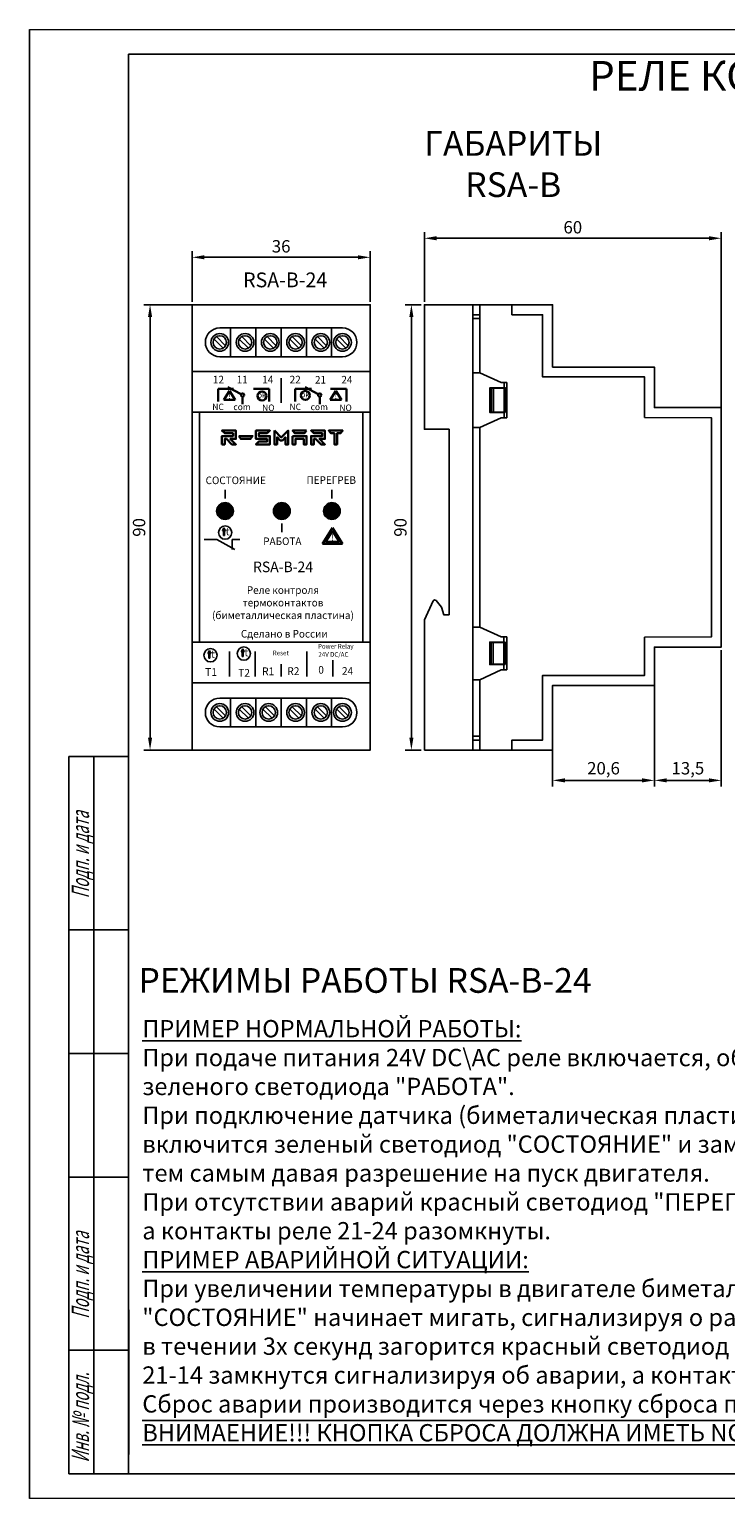
# Model space of a CAD drawing. Units: millimetres. Extents: x 20 to 860, y 15 to 312.
# Drawn here: x 20 to 161, y 15 to 312 of the extents above; entities that cross this region are included whole.
import ezdxf

# ---------------------------------------------------------------- set-up
doc = ezdxf.new("R2010")
doc.units = ezdxf.units.MM
doc.linetypes.add('K5LT_BASIC', pattern=[0])
doc.linetypes.add('K5LT_THIN', pattern=[0])
doc.layers.add('2', color=7, linetype='Continuous')
doc.layers.add('PDF _Текст', color=7, linetype='Continuous')
doc.layers.add('_0', color=7, linetype='Continuous', lineweight=30)
doc.styles.add('MtXpl_Times_New_Roma', font='Times New Roman Italic.ttf')
doc.styles.add('PDF Arial', font='Arial.ttf')
doc.styles.add('PDF Times New Roman', font='Times New Roman.ttf')
doc.styles.get("Standard").update_dxf_attribs({"font": 'Arial.ttf'})
doc.styles.add('Аннотативный', font='Arial.ttf')
doc.dimstyles.new('ISO-25', dxfattribs={"dimtxt": 2.5, "dimasz": 2.5, "dimexe": 1.25, "dimexo": 0.625, "dimtad": 1, "dimtxsty": 'Standard', "dimcen": 2.5, "dimadec": 0, "dimazin": 0, "dimtfac": 1, "dimtmove": 0, "dimatfit": 3, "dimfxl": 1, "dimarcsym": 0})

# ---------------------------------------------------------------- blocks, each defined once
blk = doc.blocks.new('*D2')
at = {"color": 0, "lineweight": -2, "transparency": 16777216}
for p, q in [((58.7, 256.29), (43.34, 256.29)), ((44.59, 253.79), (44.59, 168.79)), ((58.7, 166.29), (43.34, 166.29))]:
    blk.add_line(p, q, dxfattribs=at)
at = {"color": 0, "transparency": 16777216}
for points in [[(44.17, 253.79), (45.01, 253.79), (44.59, 256.29)], [(44.17, 168.79), (45.01, 168.79), (44.59, 166.29)]]:
    blk.add_solid(points, dxfattribs=at)
at = {"layer": 'Defpoints', "color": 0, "transparency": 16777216}
for p in [(59.32, 256.29), (44.59, 166.29), (59.32, 166.29)]:
    blk.add_point(p, dxfattribs=at)
at = {"color": 0, "transparency": 16777216, "insert": (42.69, 211.29), "char_height": 2.5, "attachment_point": 5, "rotation": 90}
blk.add_mtext('90', dxfattribs=at)
blk = doc.blocks.new('*D3')
at = {"color": 0, "lineweight": -2, "transparency": 16777216}
for p, q in [((53.08, 256.91), (53.08, 267.14)), ((55.58, 265.89), (86.58, 265.89)), ((89.08, 256.91), (89.08, 267.14))]:
    blk.add_line(p, q, dxfattribs=at)
at = {"color": 0, "transparency": 16777216}
for points in [[(55.58, 266.31), (55.58, 265.47), (53.08, 265.89)], [(86.58, 266.31), (86.58, 265.47), (89.08, 265.89)]]:
    blk.add_solid(points, dxfattribs=at)
at = {"layer": 'Defpoints', "color": 0, "transparency": 16777216}
for p in [(89.08, 265.89), (53.08, 256.29), (89.08, 256.29)]:
    blk.add_point(p, dxfattribs=at)
at = {"color": 0, "transparency": 16777216, "insert": (71.08, 267.79), "char_height": 2.5, "attachment_point": 5}
blk.add_mtext('36', dxfattribs=at)
blk = doc.blocks.new('Вид реле сбоку')
blk.add_lwpolyline([(0, 0), (25.9, 0), (25.9, 13.07), (46.5, 13.07), (46.5, 20.81), (60, 20.81), (60, 69.22), (46.5, 69.22), (46.5, 77.42), (25.9, 77.42), (25.9, 90), (0, 90), (0, 64.85), (5, 64.85), (5, 27.35), (3.9, 27.35), (3.47, 28.89), (2.38, 30.22), (2.05, 30.35), (1.77, 30.14), (0, 26.35), (0, 0)])
for points, elevation in [([(9.8, 90), (9.8, 88), (11.2, 88), (9.8, 88), (9.8, 76.27), (11.2, 76.27), (9.8, 76.27), (9.8, 65.17), (11.2, 65.17), (9.8, 65.17), (9.8, 24.86), (11.22, 24.86), (9.8, 24.86), (9.8, 14.22), (11.2, 14.22), (9.8, 14.22), (9.8, 2.8), (11.2, 2.8), (9.8, 2.8), (9.8, 0)], 49.43), ([(17.7, 90), (17.7, 88), (23.9, 88), (23.9, 75.42), (44.5, 75.42), (44.5, 67.22), (58, 67.17), (58, 22.86), (44.5, 22.81), (44.5, 15.07), (23.9, 15.07), (23.9, 2), (17.7, 2), (17.7, 0), (11.2, 0), (11.2, 14.22), (15.55, 16.22), (16.65, 16.22), (16.65, 22.86)], 13.75), ([(16.65, 22.86), (15.55, 22.86), (11.22, 24.86), (11.2, 65.17), (15.55, 67.17), (16.65, 67.17), (16.65, 74.27), (15.55, 74.27), (11.2, 76.27), (11.2, 90)], 13.75), ([(11.2, 87.2), (9.8, 87.2)], -15.5), ([(16.1, 74.27), (16.1, 67.17)], 14.7), ([(16.34, 68.22), (13.24, 68.22), (13.24, 73.22), (16.34, 73.22), (16.34, 68.22)], 16.5), ([(16.1, 68.32), (13.54, 68.32), (13.54, 73.12), (16.1, 73.12)], 14.7), ([(13.94, 73.12), (13.94, 68.32)], 16.5), ([(16.3, 17.27), (13.2, 17.27), (13.2, 21.81), (16.3, 21.81), (16.3, 17.27)], 17.5), ([(16.06, 17.37), (13.5, 17.37), (13.5, 21.71), (16.06, 21.71)], 15.7), ([(13.9, 21.71), (13.9, 17.37)], 17.5), ([(16.06, 22.86), (16.06, 16.22)], 15.7), ([(11.2, 2), (9.8, 2)], -15.5)]:
    blk.add_lwpolyline(points, dxfattribs=dict(elevation=elevation))
blk = doc.blocks.new('*D6')
at = {"color": 0, "lineweight": -2, "transparency": 16777216}
for p, q in [((100.02, 256.91), (100.02, 270.99)), ((160.02, 234.13), (160.02, 270.99)), ((102.52, 269.74), (157.52, 269.74))]:
    blk.add_line(p, q, dxfattribs=at)
at = {"color": 0, "transparency": 16777216}
for points in [[(102.52, 270.16), (102.52, 269.32), (100.02, 269.74)], [(157.52, 270.16), (157.52, 269.32), (160.02, 269.74)]]:
    blk.add_solid(points, dxfattribs=at)
at = {"layer": 'Defpoints', "color": 0, "transparency": 16777216}
for p in [(160.02, 269.74), (100.02, 256.29), (160.02, 233.51)]:
    blk.add_point(p, dxfattribs=at)
at = {"color": 0, "transparency": 16777216, "insert": (130.02, 271.64), "char_height": 2.5, "attachment_point": 5}
blk.add_mtext('60', dxfattribs=at)
blk = doc.blocks.new('*D7')
at = {"color": 0, "lineweight": -2, "transparency": 16777216}
for p, q in [((146.52, 186.48), (146.52, 158.9)), ((160.02, 186.48), (160.02, 158.9)), ((157.52, 160.15), (149.02, 160.15))]:
    blk.add_line(p, q, dxfattribs=at)
at = {"color": 0, "transparency": 16777216}
for points in [[(149.02, 160.57), (149.02, 159.74), (146.52, 160.15)], [(157.52, 160.57), (157.52, 159.74), (160.02, 160.15)]]:
    blk.add_solid(points, dxfattribs=at)
at = {"layer": 'Defpoints', "color": 0, "transparency": 16777216}
for p in [(146.52, 187.1), (160.02, 187.1), (146.52, 160.15)]:
    blk.add_point(p, dxfattribs=at)
at = {"color": 0, "transparency": 16777216, "insert": (153.27, 162.28), "char_height": 2.5, "attachment_point": 5}
blk.add_mtext('13,5', dxfattribs=at)
blk = doc.blocks.new('*D8')
at = {"color": 0, "lineweight": -2, "transparency": 16777216}
for p, q in [((125.92, 178.73), (125.92, 158.9)), ((146.52, 178.73), (146.52, 158.9)), ((144.02, 160.15), (128.42, 160.15))]:
    blk.add_line(p, q, dxfattribs=at)
at = {"color": 0, "transparency": 16777216}
for points in [[(128.42, 160.57), (128.42, 159.74), (125.92, 160.15)], [(144.02, 160.57), (144.02, 159.74), (146.52, 160.15)]]:
    blk.add_solid(points, dxfattribs=at)
at = {"layer": 'Defpoints', "color": 0, "transparency": 16777216}
for p in [(125.92, 179.36), (146.52, 179.36), (125.92, 160.15)]:
    blk.add_point(p, dxfattribs=at)
at = {"color": 0, "transparency": 16777216, "insert": (136.22, 162.28), "char_height": 2.5, "attachment_point": 5}
blk.add_mtext('20,6', dxfattribs=at)
blk = doc.blocks.new('*D4')
at = {"color": 0, "lineweight": -2, "transparency": 16777216}
for p, q in [((99.4, 256.29), (96.15, 256.29)), ((97.4, 253.79), (97.4, 168.79)), ((99.4, 166.29), (96.15, 166.29))]:
    blk.add_line(p, q, dxfattribs=at)
at = {"color": 0, "transparency": 16777216}
for points in [[(96.98, 253.79), (97.82, 253.79), (97.4, 256.29)], [(96.98, 168.79), (97.82, 168.79), (97.4, 166.29)]]:
    blk.add_solid(points, dxfattribs=at)
at = {"layer": 'Defpoints', "color": 0, "transparency": 16777216}
for p in [(100.02, 256.29), (97.4, 166.29), (100.02, 166.29)]:
    blk.add_point(p, dxfattribs=at)
at = {"color": 0, "transparency": 16777216, "insert": (95.5, 211.29), "char_height": 2.5, "attachment_point": 5, "rotation": 90}
blk.add_mtext('90', dxfattribs=at)

msp = doc.modelspace()

# ---------------------------------------------------------------- hatches: boundary and pattern name
h = msp.add_hatch(color=256)
h.set_gradient(color1=(0, 255, 0), rotation=127, tint=1, name='INVSPHERICAL')
h.paths.add_polyline_path([(61.434, 214.598, 1), (58.048, 214.598, 1)])
h = msp.add_hatch(color=256)
h.set_gradient(color1=(0, 255, 0), rotation=127, tint=1, name='INVSPHERICAL')
h.paths.add_polyline_path([(69.526, 214.598, 1), (72.911, 214.598, 1)])
h = msp.add_hatch(color=256)
h.set_gradient(color1=(255, 0, 0), rotation=127, tint=1, name='INVSPHERICAL')
h.paths.add_polyline_path([(83.038, 214.598, 1), (79.652, 214.598, 1)])

# ---------------------------------------------------------------- linework, layer by layer
for p, q in [((20.205, 311.963), (20.205, 14.963)), ((20.205, 311.963), (20.205, 14.963)), ((58.014, 249.869, 13.75), (59.855, 248.027, 13.75)), ((58.684, 251.613, 13.75), (83.475, 251.613, 13.75)), ((60.871, 251.613, 13.75), (60.871, 245.78, 13.75)), ((63.118, 249.869, 13.75), (64.959, 248.027, 13.75)), ((65.975, 251.613, 13.75), (65.975, 245.78, 13.75)), ((68.222, 249.869, 13.75), (70.064, 248.027, 13.75)), ((71.079, 251.613, 13.75), (71.079, 245.78, 13.75)), ((73.327, 249.869, 13.75), (75.168, 248.027, 13.75)), ((76.184, 251.613, 13.75), (76.184, 245.78, 13.75)), ((78.431, 249.869, 13.75), (80.272, 248.027, 13.75)), ((81.288, 251.613, 13.75), (81.288, 245.78, 13.75)), ((82.806, 249.869, 13.75), (84.647, 248.027, 13.75)), ((57.512, 249.366, 13.75), (59.353, 247.525, 13.75)), ((62.616, 249.366, 13.75), (64.457, 247.525, 13.75)), ((67.72, 249.366, 13.75), (69.561, 247.525, 13.75)), ((72.824, 249.366, 13.75), (74.665, 247.525, 13.75)), ((77.928, 249.366, 13.75), (79.77, 247.525, 13.75)), ((82.303, 249.366, 13.75), (84.145, 247.525, 13.75)), ((83.475, 245.78, 13.75), (58.684, 245.78, 13.75)), ((71.079, 241.459, 13.75), (71.079, 236.45, 13.75)), ((59.75, 217.146, 13.75), (59.75, 218.874, 13.75)), ((81.345, 217.146, 13.75), (81.345, 218.874, 13.75)), ((71.219, 212.051, 13.75), (71.219, 210.322, 13.75)), ((58.107, 208.84, 13.75), (55.55, 208.84, 13.75)), ((58.107, 208.84, 13.75), (55.55, 208.84, 13.75)), ((61.708, 206.8, 13.75), (58.107, 208.84, 13.75)), ((61.708, 206.8, 13.75), (58.107, 208.84, 13.75)), ((59.449, 210.6, 13.75), (59.605, 210.6, 13.75)), ((59.449, 209.671, 13.75), (59.449, 210.6, 13.75)), ((59.449, 210.6, 13.75), (59.605, 210.6, 13.75)), ((59.449, 209.671, 13.75), (59.449, 210.6, 13.75)), ((59.605, 209.671, 13.75), (59.449, 209.671, 13.75)), ((59.605, 209.671, 13.75), (59.449, 209.671, 13.75)), ((59.605, 210.6, 13.75), (59.605, 209.671, 13.75)), ((59.605, 210.6, 13.75), (59.605, 209.671, 13.75)), ((61.175, 208.84, 13.75), (61.175, 206.804, 13.75)), ((61.175, 208.84, 13.75), (62.709, 208.84, 13.75)), ((61.175, 208.84, 13.75), (61.175, 206.804, 13.75)), ((61.175, 208.84, 13.75), (62.709, 208.84, 13.75)), ((56.494, 185.802, 13.75), (56.65, 185.802, 13.75)), ((56.494, 184.873, 13.75), (56.494, 185.802, 13.75)), ((56.494, 185.802, 13.75), (56.65, 185.802, 13.75)), ((56.494, 184.873, 13.75), (56.494, 185.802, 13.75)), ((56.65, 184.873, 13.75), (56.494, 184.873, 13.75)), ((56.65, 184.873, 13.75), (56.494, 184.873, 13.75)), ((56.65, 185.802, 13.75), (56.65, 184.873, 13.75)), ((56.65, 185.802, 13.75), (56.65, 184.873, 13.75)), ((60.639, 186.171, 13.75), (60.639, 181.163, 13.75)), ((63.236, 186.142, 13.75), (63.392, 186.142, 13.75)), ((63.236, 185.213, 13.75), (63.236, 186.142, 13.75)), ((63.236, 186.142, 13.75), (63.392, 186.142, 13.75)), ((63.236, 185.213, 13.75), (63.236, 186.142, 13.75)), ((63.392, 185.213, 13.75), (63.236, 185.213, 13.75)), ((63.392, 185.213, 13.75), (63.236, 185.213, 13.75)), ((63.392, 186.142, 13.75), (63.392, 185.213, 13.75)), ((63.392, 186.142, 13.75), (63.392, 185.213, 13.75)), ((65.859, 186.171, 13.75), (65.859, 181.163, 13.75)), ((76.3, 186.171, 13.75), (76.3, 181.163, 13.75)), ((81.52, 184.423, 13.75), (81.52, 181.163, 13.75)), ((71.079, 183.667, 13.75), (71.079, 181.163, 13.75)), ((83.475, 176.793, 13.75), (58.684, 176.793, 13.75)), ((60.871, 170.96, 13.75), (60.871, 176.793, 13.75)), ((65.975, 170.96, 13.75), (65.975, 176.793, 13.75)), ((71.079, 170.96, 13.75), (71.079, 176.793, 13.75)), ((76.184, 170.96, 13.75), (76.184, 176.793, 13.75)), ((81.288, 170.96, 13.75), (81.288, 176.793, 13.75)), ((57.512, 174.546, 13.75), (59.353, 172.705, 13.75)), ((58.014, 175.049, 13.75), (59.855, 173.207, 13.75)), ((62.616, 174.546, 13.75), (64.457, 172.705, 13.75)), ((63.118, 175.049, 13.75), (64.959, 173.207, 13.75)), ((67.396, 174.546, 13.75), (69.237, 172.705, 13.75)), ((67.898, 175.049, 13.75), (69.739, 173.207, 13.75)), ((72.824, 174.546, 13.75), (74.665, 172.705, 13.75)), ((73.327, 175.049, 13.75), (75.168, 173.207, 13.75)), ((77.928, 174.546, 13.75), (79.77, 172.705, 13.75)), ((78.431, 175.049, 13.75), (80.272, 173.207, 13.75)), ((82.303, 174.546, 13.75), (84.145, 172.705, 13.75)), ((82.806, 175.049, 13.75), (84.647, 173.207, 13.75)), ((58.684, 170.96, 13.75), (83.475, 170.96, 13.75)), ((40.308, 23.876), (40.308, 53.093))]:
    msp.add_line(p, q)
at = {"color": 7, "linetype": 'K5LT_THIN', "lineweight": 18}
for p, q in [((20.205, 311.963), (20.205, 14.963)), ((20.205, 311.963), (440.205, 311.963)), ((440.205, 14.963), (20.205, 14.963))]:
    msp.add_line(p, q, dxfattribs=at)
at = {"color": 7, "linetype": 'K5LT_BASIC'}
for p, q in [((40.205, 19.963), (40.205, 306.963)), ((40.205, 306.963), (435.205, 306.963)), ((28.205, 19.963), (28.205, 164.963)), ((40.205, 164.963), (28.205, 164.963)), ((33.205, 19.963), (33.205, 164.963)), ((40.205, 129.963), (28.205, 129.963)), ((40.205, 104.963), (28.205, 104.963)), ((40.205, 79.963), (28.205, 79.963)), ((40.205, 44.963), (28.205, 44.963)), ((40.205, 19.963), (28.205, 19.963)), ((435.205, 19.963), (40.205, 19.963))]:
    msp.add_line(p, q, dxfattribs=at)
at = {"color": 7, "linetype": 'K5LT_BASIC', "lineweight": 30}
msp.add_line((61.932, 229.184, 13.75), (61.932, 230.87, 13.75), dxfattribs=at)
at = {"elevation": 13.75}
for points in [[(53.079, 256.287), (89.079, 256.287), (89.079, 166.287), (53.079, 166.287)], [(53.079, 242.816), (89.079, 242.816), (89.079, 234.576), (53.079, 234.576)], [(54.6, 234.576), (87.559, 234.576), (87.559, 188.101), (54.6, 188.101)], [(53.079, 188.101), (89.079, 188.101), (89.079, 179.861), (53.079, 179.861)]]:
    msp.add_lwpolyline(points, close=True, dxfattribs=at)
at = {"color": 7, "linetype": 'K5LT_BASIC', "lineweight": 30, "elevation": 13.75}
for points in [[(59.122, 228.06), (59.122, 229.746), (61.37, 229.746), (61.37, 230.308), (59.684, 230.308), (59.122, 230.87), (61.932, 230.87), (61.932, 229.184), (60.808, 229.184), (61.932, 228.06), (61.137, 228.06), (60.013, 229.184), (59.684, 229.184), (59.684, 228.06)], [(62.5, 229.746), (65.31, 229.746), (64.888, 229.184), (62.921, 229.184)], [(68.238, 230.308), (67.676, 230.308), (66.552, 230.308), (66.552, 229.746), (68.8, 229.746), (68.8, 228.06), (65.99, 228.06), (66.552, 228.622), (68.238, 228.622), (68.238, 229.184), (65.99, 229.184), (65.99, 230.87), (68.8, 230.87)], [(69.703, 230.87), (69.703, 228.06), (70.265, 228.06), (70.265, 229.513), (70.894, 228.883), (71.32, 228.882), (71.951, 229.513), (71.951, 228.06), (72.513, 228.06), (72.513, 230.87), (71.108, 229.465), (71.107, 229.465)], [(76.217, 230.87), (75.796, 230.308), (73.829, 230.308), (73.407, 230.87)], [(73.407, 229.746), (73.969, 229.746), (76.217, 229.746), (76.217, 228.06), (75.655, 228.06), (75.655, 229.184), (73.969, 229.184), (73.969, 228.06), (73.407, 228.06)], [(82.399, 230.022), (82.399, 230.308), (83.101, 230.308), (83.523, 230.87), (80.713, 230.87), (81.134, 230.308), (81.837, 230.308), (81.837, 230.022), (81.837, 228.06), (82.399, 228.06)]]:
    msp.add_lwpolyline(points, close=True, dxfattribs=at)
msp.add_lwpolyline([(79.937, 229.184), (79.937, 230.87), (79.937, 229.184), (78.813, 229.184), (79.937, 228.06), (79.142, 228.06), (78.018, 229.184), (77.689, 229.184), (77.689, 228.06), (77.127, 228.06), (77.127, 229.746), (79.375, 229.746), (79.375, 230.308), (77.689, 230.308), (77.127, 230.87), (79.937, 230.87)], dxfattribs=at)
for centre, radius in [((58.684, 248.697, 13.75), 1.789), ((58.684, 248.697, 13.75), 1.35), ((63.788, 248.697, 13.75), 1.789), ((63.788, 248.697, 13.75), 1.35), ((68.892, 248.697, 13.75), 1.789), ((68.892, 248.697, 13.75), 1.35), ((73.996, 248.697, 13.75), 1.789), ((73.996, 248.697, 13.75), 1.35), ((79.1, 248.697, 13.75), 1.789), ((79.1, 248.697, 13.75), 1.35), ((83.475, 248.697, 13.75), 1.789), ((83.475, 248.697, 13.75), 1.35), ((59.741, 214.598, 13.75), 1.693), ((71.219, 214.598, 13.75), 1.693), ((81.345, 214.598, 13.75), 1.693), ((59.763, 210.237, 13.75), 1.34), ((59.763, 210.237, 13.75), 1.34), ((63.55, 185.779, 13.75), 1.34), ((63.55, 185.779, 13.75), 1.34), ((56.808, 185.439, 13.75), 1.34), ((56.808, 185.439, 13.75), 1.34), ((58.684, 173.877, 13.75), 1.789), ((63.788, 173.877, 13.75), 1.789), ((68.568, 173.877, 13.75), 1.789), ((73.996, 173.877, 13.75), 1.789), ((79.1, 173.877, 13.75), 1.789), ((83.475, 173.877, 13.75), 1.789), ((58.684, 173.877, 13.75), 1.35), ((63.788, 173.877, 13.75), 1.35), ((68.568, 173.877, 13.75), 1.35), ((73.996, 173.877, 13.75), 1.35), ((79.1, 173.877, 13.75), 1.35), ((83.475, 173.877, 13.75), 1.35)]:
    msp.add_circle(centre, radius)
for centre, start, end in [((58.684, 248.697, 13.75), 90, 270), ((83.475, 248.697, 13.75), 270, 90), ((58.684, 173.877, 13.75), 90, 270), ((83.475, 173.877, 13.75), 270, 90)]:
    msp.add_arc(centre, 2.917, start, end)
at = {"layer": '2', "color": 0, "linetype": 'ByBlock'}
for p, q in [((59.22, 210.6, 13.75), (59.527, 211.209, 13.75)), ((59.22, 210.6, 13.75), (59.527, 211.209, 13.75)), ((59.834, 210.6, 13.75), (59.527, 211.209, 13.75)), ((59.834, 210.6, 13.75), (59.527, 211.209, 13.75)), ((59.527, 210.6, 13.75), (59.22, 210.6, 13.75)), ((59.527, 210.6, 13.75), (59.22, 210.6, 13.75)), ((59.527, 210.6, 13.75), (59.834, 210.6, 13.75)), ((59.527, 210.6, 13.75), (59.834, 210.6, 13.75)), ((56.265, 185.802, 13.75), (56.572, 186.41, 13.75)), ((56.265, 185.802, 13.75), (56.572, 186.41, 13.75)), ((56.572, 185.802, 13.75), (56.265, 185.802, 13.75)), ((56.572, 185.802, 13.75), (56.265, 185.802, 13.75)), ((56.879, 185.802, 13.75), (56.572, 186.41, 13.75)), ((56.879, 185.802, 13.75), (56.572, 186.41, 13.75)), ((56.572, 185.802, 13.75), (56.879, 185.802, 13.75)), ((56.572, 185.802, 13.75), (56.879, 185.802, 13.75)), ((63.007, 186.142, 13.75), (63.314, 186.751, 13.75)), ((63.007, 186.142, 13.75), (63.314, 186.751, 13.75)), ((63.314, 186.142, 13.75), (63.007, 186.142, 13.75)), ((63.314, 186.142, 13.75), (63.007, 186.142, 13.75)), ((63.621, 186.142, 13.75), (63.314, 186.751, 13.75)), ((63.621, 186.142, 13.75), (63.314, 186.751, 13.75)), ((63.314, 186.142, 13.75), (63.621, 186.142, 13.75)), ((63.314, 186.142, 13.75), (63.621, 186.142, 13.75))]:
    msp.add_line(p, q, dxfattribs=at)
at = {"layer": '_0'}
for p, q in [((58.323, 236.761, 13.75), (58.323, 239.303, 13.75)), ((58.323, 239.303, 13.75), (61.472, 239.303, 13.75)), ((62.981, 238.194, 13.75), (60.296, 239.639, 13.75)), ((63.282, 236.207, 13.75), (63.282, 237.69, 13.75)), ((68.676, 239.303, 13.75), (65.465, 239.303, 13.75)), ((68.676, 236.761, 13.75), (68.676, 239.303, 13.75)), ((73.932, 236.761, 13.75), (73.932, 239.303, 13.75)), ((73.932, 239.303, 13.75), (77.224, 239.303, 13.75)), ((78.59, 238.194, 13.75), (75.905, 239.639, 13.75)), ((78.891, 236.207, 13.75), (78.891, 237.69, 13.75)), ((84.285, 239.303, 13.75), (81.074, 239.303, 13.75)), ((84.285, 236.761, 13.75), (84.285, 239.303, 13.75))]:
    msp.add_line(p, q, dxfattribs=at)
at = {"layer": '_0', "color": 1}
for p, q in [((60.625, 238.926, 13.75), (59.509, 237.107, 13.75)), ((61.768, 237.107, 13.75), (60.625, 238.926, 13.75)), ((82.134, 238.926, 13.75), (81.018, 237.107, 13.75)), ((83.278, 237.107, 13.75), (82.134, 238.926, 13.75)), ((59.509, 237.107, 13.75), (61.768, 237.107, 13.75)), ((81.018, 237.107, 13.75), (83.278, 237.107, 13.75)), ((81.469, 211.233, 13.75), (79.469, 207.997, 13.75)), ((83.469, 207.997, 13.75), (81.469, 211.233, 13.75)), ((79.469, 207.997, 13.75), (83.469, 207.997, 13.75)), ((81.469, 210.621, 13.75), (80.074, 208.347, 13.75)), ((80.074, 208.347, 13.75), (82.899, 208.347, 13.75)), ((82.899, 208.347, 13.75), (81.469, 210.621, 13.75))]:
    msp.add_line(p, q, dxfattribs=at)
at = {"layer": '_0'}
for centre in [(63.282, 238.032, 13.75), (78.891, 238.032, 13.75)]:
    msp.add_circle(centre, 0.342, dxfattribs=at)
at = {"layer": '_0', "color": 3}
for centre in [(67.232, 237.877, 13.75), (75.98, 237.963, 13.75)]:
    msp.add_circle(centre, 0.904, dxfattribs=at)

# ---------------------------------------------------------------- block references
msp.add_blockref('Вид реле сбоку', (100.024, 166.287))

# ---------------------------------------------------------------- texts
for s, insert, char_height, attachment_point, style in [('РЕЛЕ КОНТРОЛЯ ТЕРМОКОНТАКТОВ  RSA-B-24', (133.312, 297.71), 6, 7, 'PDF Arial'), ('\\pxqc;ГАБАРИТЫ\\PRSA-B', (99.803, 278.08), 5, 7, 'PDF Arial'), ('{\\W0.965;\\C0;RSA-В-24}', (71.9, 261.327, 13.75), 3, 5, 'PDF Times New Roman'), ('{\\W0.965;\\C0;СОСТОЯНИЕ}', (61.905, 220.8, 13.75), 1.52851, 5, 'PDF Times New Roman'), ('{\\W0.965;\\C0;ПЕРЕГРЕВ}', (81.213, 220.853, 13.75), 1.52851, 5, 'PDF Times New Roman'), ('{\\W0.965;\\C0;РАБОТА}', (71.322, 208.494, 13.75), 1.52851, 5, 'PDF Times New Roman'), ('{\\W0.965;\\C0;RSA-B-24}', (71.46, 203.306, 13.75), 2.13992, 5, 'PDF Times New Roman'), ('{\\W0.965;\\C0;Реле контроля\\Pтермоконтактов\\P(биметаллическая пластина)}', (71.445, 196.074, 13.75), 1.52851, 5, 'PDF Times New Roman'), ('{\\W0.965;\\C0;Сделано в России}', (71.713, 189.784, 13.75), 1.52851, 5, 'PDF Times New Roman')]:
    msp.add_mtext(s, dxfattribs=dict(insert=insert, char_height=char_height, attachment_point=attachment_point, style=style))
at = {"linetype": 'K5LT_THIN', "lineweight": 18, "char_height": 2.5, "attachment_point": 1, "rotation": 90, "style": 'PDF Times New Roman'}
for s, insert in [('{\\H1.4x;\\Q15;\\W0.6;Подп. и дата}', (28.757, 136.315)), ('{\\H1.4x;\\Q15;\\W0.6;Подп. и дата}', (28.757, 51.315)), ('{\\H1.4x;\\Q15;\\W0.6;Инв. № подл.}', (28.757, 22.276))]:
    msp.add_mtext(s, dxfattribs=dict(at, insert=insert))
for s, insert, char_height, width, attachment_point, style in [('\\pxt6;РЕЖИМЫ РАБОТЫ RSA-B-24', (42.25, 117.21), 5, 130.96403, 7, 'PDF Arial'), ('{\\LПРИМЕР НОРМАЛЬНОЙ РАБОТЫ:\\P}При подаче питания 24V DC\\\\AC реле включается, об этом сигнализирует включение \\Pзеленого светодиода "РАБОТА". \\PПри подключение датчика (биметалическая пластина) на контакты Т1 и Т2, \\Pвключится зеленый светодиод "СОСТОЯНИЕ" и замкнутся контакты реле 11-14, \\Pтем самым давая разрешение на пуск двигателя.\\PПри отсутствии аварий красный светодиод "ПЕРЕГРЕВ" остается выключенным,\\Pа контакты реле 21-24 разомкнуты.\\P{\\LПРИМЕР АВАРИЙНОЙ СИТУАЦИИ:\\P}При увеличении температуры в двигателе биметалическая пластина размыкается,  зеленый светодиод "СОСТОЯНИЕ" начинает мигать, сигнализируя о размыкании биметалической пластины, после этого\\Pв течении 3х секунд загорится красный светодиод "ПЕРЕГРЕВ" и контакты реле\\P21-14 замкнутся сигнализируя об аварии, а контакты 11 и 14 разомкнутся.\\PCброс аварии производится через кнопку сброса подключенную на контакты R1 и R2.\\P{\\L\\OВНИМАЕНИЕ!!! КНОПКА СБРОСА ДОЛЖНА ИМЕТЬ NO КОНТАКТЫ .}', (43.021, 111.708), 3.5, 270.49659, 1, 'Аннотативный')]:
    msp.add_mtext(s, dxfattribs=dict(insert=insert, char_height=char_height, width=width, attachment_point=attachment_point, style=style))
at = {"layer": 'PDF _Текст', "color": 0, "style": 'MtXpl_Times_New_Roma', "width": 0.965}
for p in [(59.878, 209.687, 13.75), (59.878, 209.687, 13.75), (56.923, 184.889, 13.75), (56.923, 184.889, 13.75), (63.665, 185.229, 13.75), (63.665, 185.229, 13.75)]:
    msp.add_text('t', height=1.529, dxfattribs=at).set_placement(p)
at = {"layer": 'PDF _Текст', "color": 7, "style": 'PDF Times New Roman', "width": 0.965}
for s, height, p in [('Power Relay', 0.94701, (78.527, 186.783, 27.5)), ('Reset', 0.947, (69.385, 185.436, 27.5)), ('24V DC/AC', 0.947, (78.599, 185.136, 27.5)), ('T1', 1.569, (55.726, 181.274, 13.75)), ('T2', 1.569, (62.404, 181.101, 13.75)), ('R1', 1.569, (67.231, 181.414, 27.5)), ('R2', 1.569, (72.32, 181.452, 27.5))]:
    msp.add_text(s, height=height, dxfattribs=at).set_placement(p)
at = {"layer": 'PDF _Текст', "color": 7, "attachment_point": 5, "style": 'PDF Times New Roman'}
for s, insert, char_height in [('{\\W0.965;12}', (58.415, 241.172, 13.75), 1.53408), ('{\\W0.965;11}', (63.209, 241.165, 13.75), 1.53408), ('{\\W0.965;14}', (68.386, 241.175, 13.75), 1.53408), ('{\\W0.965;22}', (73.921, 241.172, 13.75), 1.53408), ('{\\W0.965;21}', (79.031, 241.13, 13.75), 1.53408), ('{\\W0.965;24}', (84.366, 241.151, 13.75), 1.53408), ('{\\W0.965;ok}', (67.178, 238.066, 13.75), 1.1), ('{\\W0.965;ok}', (75.926, 238.152, 13.75), 1.1), ('{\\W0.965;NC}', (58.326, 235.661, 13.75), 1.3), ('{\\W0.965;com}', (63.171, 235.649, 13.75), 1.3), ('{\\W0.965;NО}', (68.491, 235.481, 13.75), 1.3), ('{\\W0.965;NC}', (73.936, 235.661, 13.75), 1.3), ('{\\W0.965;com}', (78.78, 235.649, 13.75), 1.3), ('{\\W0.965;NО}', (84.1, 235.481, 13.75), 1.3), ('{\\W0.965; 0}', (78.927, 182.5, 27.5), 1.53408), ('{\\W0.965; 24}', (84.277, 182.273, 27.5), 1.53408)]:
    msp.add_mtext(s, dxfattribs=dict(at, insert=insert, char_height=char_height))
at = {"layer": 'PDF _Текст', "char_height": 1.3, "attachment_point": 5, "style": 'PDF Times New Roman'}
for insert in [(60.624, 237.915, 13.75), (82.134, 237.915, 13.75), (81.486, 209.281, 13.75)]:
    msp.add_mtext('{\\W0.965;\\C0;!}', dxfattribs=dict(at, insert=insert))

# ---------------------------------------------------------------- dimensions: what is measured, and where the dimension line sits
for base, p1, p2, picture, middle in [((160.024, 269.74), (100.024, 256.287), (160.024, 233.508), '*D6', (130.024, 269.74)), ((89.079, 265.891, 13.75), (53.079, 256.287, 13.75), (89.079, 256.287, 13.75), '*D3', (71.082, 265.891, 13.75))]:
    dim = msp.add_linear_dim(base=base, p1=p1, p2=p2, dimstyle='ISO-25')
    dim.commit()
    dim.dimension.update_dxf_attribs({"geometry": picture, "text_midpoint": middle, "dimtype": 160})
dim = msp.add_linear_dim(base=(44.59, 166.287, 13.75), p1=(59.322, 256.287, 13.75), p2=(59.322, 166.287, 13.75), angle=90, text='90', dimstyle='ISO-25')
dim.commit()
dim.dimension.update_dxf_attribs({"geometry": '*D2', "text_midpoint": (42.688, 211.287, 13.75)})
dim = msp.add_linear_dim(base=(97.399, 166.287), p1=(100.024, 256.287), p2=(100.024, 166.287), angle=90, dimstyle='ISO-25')
dim.commit()
dim.dimension.update_dxf_attribs({"geometry": '*D4', "text_midpoint": (95.497, 211.287)})
for base, p1, p2, picture, middle in [((146.524, 160.153), (160.024, 187.101), (146.524, 187.101), '*D7', (153.274, 162.28)), ((125.924, 160.153), (146.524, 179.36), (125.924, 179.36), '*D8', (136.224, 162.28))]:
    dim = msp.add_linear_dim(base=base, p1=p1, p2=p2, dimstyle='ISO-25')
    dim.commit()
    dim.dimension.update_dxf_attribs({"geometry": picture, "text_midpoint": middle})

doc.saveas('drawing.dxf')
